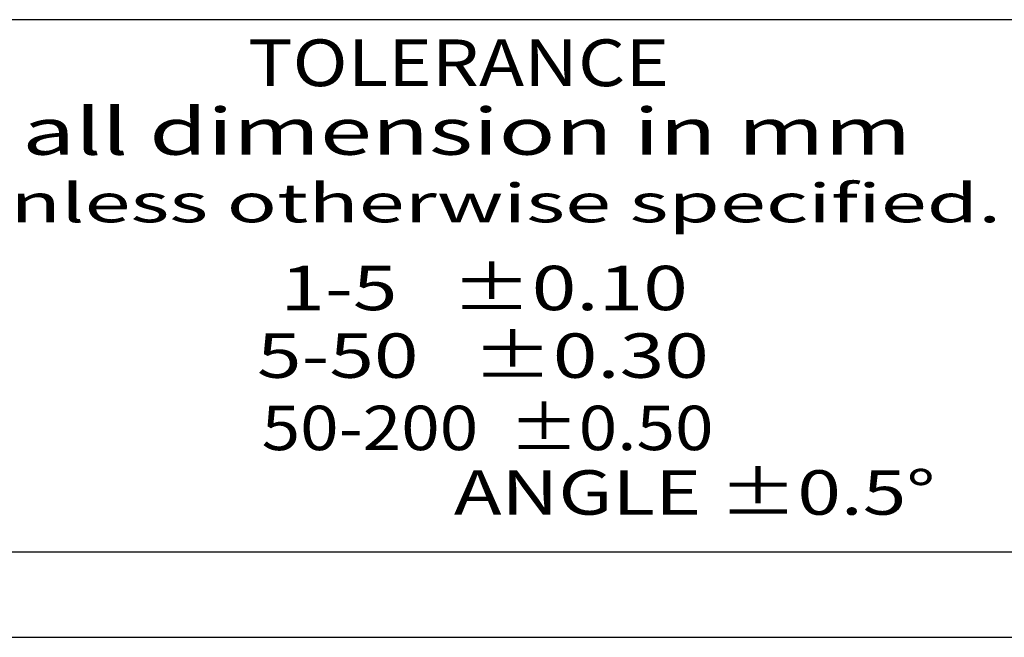
# Model space of a CAD drawing. Extents: x 0 to 42, y 0 to 30.
# Drawn here: x 33.1 to 37.2, y 0 to 2.5 of the extents above; entities that cross this region are included whole.
import ezdxf
from ezdxf.enums import TextEntityAlignment as Align

# ---------------------------------------------------------------- set-up
doc = ezdxf.new("R2010")
doc.units = 0
doc.header["$MEASUREMENT"] = 0
doc.layers.get('0').update_dxf_attribs({"linetype": 'CONTINUOUS'})
doc.styles.add('TEXTSTYLE_0', font='txt', dxfattribs={"width": 0.8})

msp = doc.modelspace()

# ---------------------------------------------------------------- linework, layer by layer
at = {"color": 7, "linetype": 'CONTINUOUS'}
for p, q in [((41.6514, 2.5274), (29.662, 2.5274)), ((41.6514, 0.3486), (0.3486, 0.3486)), ((0, 0), (42, 0))]:
    msp.add_line(p, q, dxfattribs=at)

# ---------------------------------------------------------------- texts
at = {"color": 5, "linetype": 'CONTINUOUS', "style": 'TEXTSTYLE_0'}
for s, height, width, p, p2 in [('TOLERANCE', 0.19131, 1.038462, (34.0786, 2.2553), (35.8003, 2.2553)), ('all dimension in mm', 0.191305, 1.212766, (33.1554, 1.9746), (36.7902, 1.9746)), ('unless otherwise specified.', 0.157688, 1.148936, (32.9007, 1.6981), (37.1583, 1.6981)), ('1-5   %%P0.10', 0.18174, 1.018519, (34.2109, 1.3386), (35.8769, 1.3386)), ('5-50   %%P0.30', 0.18174, 0.968254, (34.115, 1.0619), (35.9627, 1.0619)), ('50-200  %%P0.50', 0.18174, 0.910448, (34.1342, 0.766), (35.9819, 0.766)), ('ANGLE %%p0.5%%d', 0.18174, 1.140351, (34.9201, 0.5018), (36.8889, 0.5018))]:
    msp.add_text(s, height=height, dxfattribs=dict(at, width=width)).set_placement(p, p2, align=Align.FIT)

doc.saveas('drawing.dxf')
